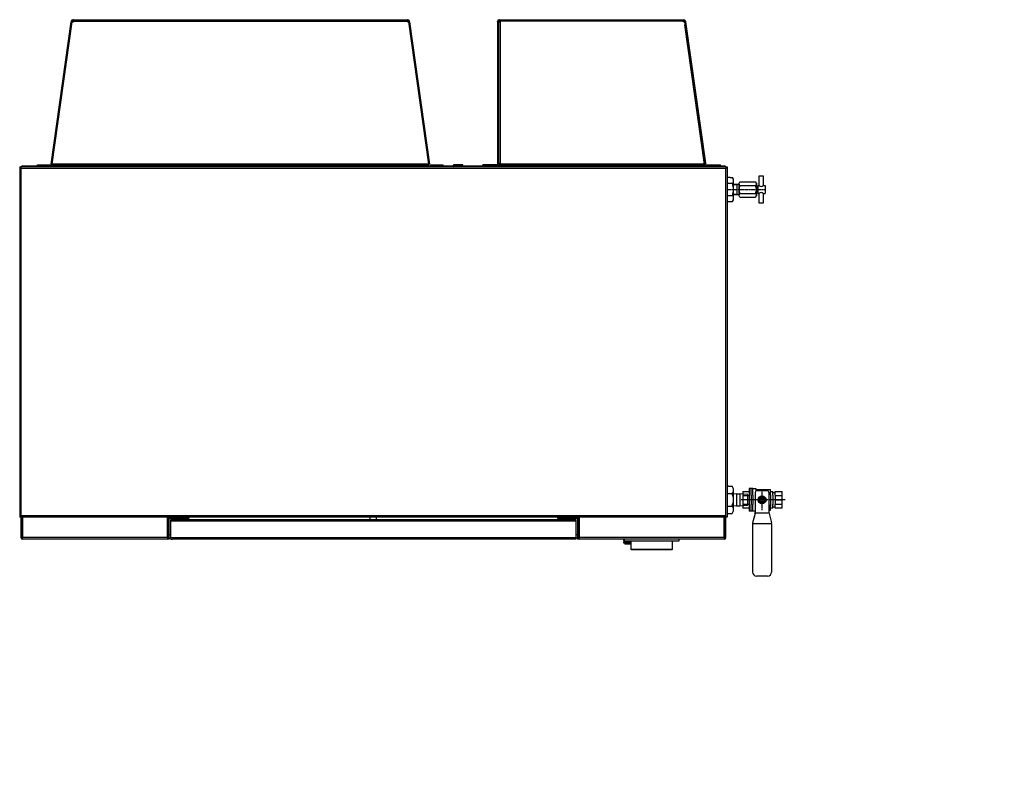
# Model space of a CAD drawing. Extents: x -1200 to 1294, y -7291 to -5305.
# Drawn here: x -1200 to 47, y -6276 to -5305 of the extents above; entities that cross this region are included whole.
import ezdxf

# ---------------------------------------------------------------- set-up
doc = ezdxf.new("R2010")
doc.units = 0
doc.header["$MEASUREMENT"] = 0
for name, pattern in [('DASH_CENTER', [36, 24, -3, 6, -3]), ('DOT_CENTER', [2, 1.25, -0.25, 0.25, -0.25]), ('PHANTOM', [2.5, 1.25, -0.25, 0.25, -0.25, 0.25, -0.25])]:
    doc.linetypes.add(name, pattern=pattern)
doc.layers.get('0').update_dxf_attribs({"linetype": 'CONTINUOUS'})
doc.layers.add('1', color=7, linetype='CONTINUOUS')
doc.layers.add('976', color=7, linetype='CONTINUOUS')

# ---------------------------------------------------------------- blocks, each defined once
blk = doc.blocks.new('VAL')
at = {"layer": '1', "color": 2, "linetype": 'CONTINUOUS'}
for p, q in [((-304.3, -5504.9), (-304.3, -5535.2)), ((-300.5, -5504.9), (-304.3, -5504.9)), ((-300.5, -5504.9), (-297.3, -5504.9)), ((-296.1, -5507.1), (-297.3, -5504.9)), ((-296.1, -5513.1), (-296.1, -5507.1)), ((-296.1, -5520.1), (-296.1, -5507.1)), ((-289.2, -5511.9), (-288.3, -5510.3)), ((-289.2, -5528.3), (-289.2, -5511.9)), ((-288.3, -5510.3), (-268.1, -5510.3)), ((-267.2, -5511.9), (-268.1, -5510.3)), ((-267.2, -5511.9), (-267.2, -5528.3)), ((-263.6, -5515.1), (-263.6, -5502.6)), ((-263.6, -5502.6), (-258.6, -5502.6)), ((-258.6, -5502.6), (-258.6, -5515.1)), ((-300.5, -5512.5), (-304.3, -5512.5)), ((-297.3, -5512.5), (-300.5, -5512.5)), ((-296.1, -5513.2), (-289.3, -5513)), ((-291.9, -5514), (-296.1, -5514.1)), ((-296.1, -5533), (-296.1, -5520.1)), ((-291.9, -5514), (-289.5, -5513)), ((-291.9, -5514), (-289.5, -5513)), ((-291.9, -5513.1), (-291.9, -5527.1)), ((-288.3, -5515.2), (-268.1, -5515.2)), ((-265.1, -5516.4), (-267.2, -5516.4)), ((-267.2, -5523.8), (-265.1, -5523.8)), ((-265.1, -5515.1), (-263.6, -5515.1)), ((-265.1, -5525.1), (-265.1, -5515.1)), ((-258.6, -5515.1), (-256.1, -5515.1)), ((-256.1, -5515.1), (-256.1, -5525.1)), ((-304.3, -5527.7), (-300.5, -5527.7)), ((-304.3, -5535.2), (-300.5, -5535.2)), ((-300.5, -5527.7), (-297.3, -5527.7)), ((-300.5, -5535.2), (-297.3, -5535.2)), ((-297.3, -5535.2), (-296.1, -5533)), ((-297.3, -5535.2), (-296.1, -5533)), ((-296.1, -5526), (-291.9, -5526.1)), ((-289.3, -5527.1), (-296.1, -5527)), ((-289.5, -5527.1), (-291.9, -5526.1)), ((-288.3, -5529.9), (-289.2, -5528.3)), ((-288.3, -5525), (-268.1, -5525)), ((-288.3, -5529.9), (-268.1, -5529.9)), ((-268.1, -5529.9), (-267.2, -5528.3)), ((-265.1, -5525.1), (-263.6, -5525.1)), ((-263.6, -5537.6), (-263.6, -5525.1)), ((-258.6, -5525.1), (-258.6, -5537.6)), ((-258.6, -5525.1), (-256.1, -5525.1)), ((-258.6, -5537.6), (-263.6, -5537.6)), ((-304.3, -5895.9), (-304.3, -5930.2)), ((-302.4, -5895.9), (-304.3, -5895.9)), ((-302.4, -5895.9), (-297.9, -5895.9)), ((-296.1, -5899.1), (-297.9, -5895.9)), ((-296.1, -5906.1), (-296.1, -5899.1)), ((-296.1, -5913.1), (-296.1, -5899.1)), ((-271.5, -5898.8), (-276.5, -5898.8)), ((-276.5, -5898.8), (-276.5, -5907.1)), ((-274, -5907.1), (-274, -5898.8)), ((-271.5, -5907.1), (-271.5, -5898.8)), ((-302.4, -5905.3), (-304.3, -5905.3)), ((-297.9, -5905.3), (-302.4, -5905.3)), ((-292.3, -5905.7), (-296.1, -5906.1)), ((-292.3, -5905.7), (-288.3, -5905.7)), ((-292.3, -5905.7), (-292.3, -5920.5)), ((-284.5, -5906.1), (-288.3, -5905.7)), ((-288.3, -5905.7), (-288.3, -5920.5)), ((-284.5, -5902.5), (-284.5, -5923.7)), ((-284.5, -5902.5), (-276.5, -5902.5)), ((-284.5, -5907.4), (-276.5, -5907.4)), ((-276.5, -5907.1), (-276.5, -5919.1)), ((-274, -5907.1), (-274, -5919.1)), ((-267.5, -5899.3), (-271.5, -5899.3)), ((-271.5, -5907.1), (-271.5, -5919.1)), ((-268.8, -5903.6), (-268.8, -5929.1)), ((-267.5, -5901.7), (-267.5, -5899.3)), ((-267.5, -5900), (-249.5, -5900)), ((-253.3, -5901.6), (-266.8, -5901.6)), ((-262.3, -5909.1), (-264.6, -5913.1)), ((-257.7, -5909.1), (-262.3, -5909.1)), ((-255.4, -5913.1), (-257.7, -5909.1)), ((-251.3, -5903.6), (-251.3, -5929.1)), ((-249.5, -5906.7), (-249.5, -5900)), ((-249.5, -5902.5), (-246.5, -5902.5)), ((-249.5, -5906.7), (-249.5, -5921)), ((-246.5, -5907.1), (-246.5, -5902.5)), ((-246.5, -5903.8), (-243.5, -5903.8)), ((-246.5, -5907.1), (-246.5, -5920)), ((-243.5, -5907.1), (-243.5, -5902.5)), ((-243.5, -5902.5), (-234.5, -5902.5)), ((-243.5, -5907.1), (-243.5, -5919.1)), ((-243.5, -5907.4), (-234.5, -5907.4)), ((-234.5, -5923.7), (-234.5, -5902.5)), ((-304.3, -5920.9), (-302.4, -5920.9)), ((-302.4, -5920.9), (-297.9, -5920.9)), ((-296.1, -5927.1), (-296.1, -5913.1)), ((-296.1, -5920.1), (-292.3, -5920.5)), ((-292.3, -5920.5), (-288.3, -5920.5)), ((-288.3, -5920.5), (-284.5, -5920.1)), ((-284.5, -5918.7), (-276.5, -5918.7)), ((-276.5, -5923.7), (-284.5, -5923.7)), ((-276.5, -5919.1), (-276.5, -5927.4)), ((-274, -5927.4), (-274, -5919.1)), ((-271.5, -5927.4), (-271.5, -5919.1)), ((-264.6, -5913.1), (-262.3, -5917.1)), ((-262.3, -5917.1), (-257.7, -5917.1)), ((-257.7, -5917.1), (-255.4, -5913.1)), ((-249.5, -5926.1), (-249.5, -5919.4)), ((-246.5, -5923.7), (-249.5, -5923.7)), ((-246.5, -5923.7), (-246.5, -5919.1)), ((-243.5, -5922.4), (-246.5, -5922.4)), ((-243.5, -5913.1), (-234.5, -5913.1)), ((-243.5, -5918.7), (-234.5, -5918.7)), ((-243.5, -5923.7), (-243.5, -5919.1)), ((-234.5, -5923.7), (-243.5, -5923.7)), ((-304.3, -5930.2), (-302.4, -5930.2)), ((-302.4, -5930.2), (-297.9, -5930.2)), ((-297.9, -5930.2), (-296.1, -5927.1)), ((-297.9, -5930.2), (-296.1, -5927.1)), ((-271.5, -5927.4), (-276.5, -5927.4)), ((-268.9, -5930.3), (-271.9, -5942.4)), ((-271.5, -5926.9), (-268.8, -5926.9)), ((-267.8, -5929.7), (-252.3, -5929.7)), ((-251.3, -5926.1), (-249.5, -5926.1)), ((-251.1, -5930.3), (-248.2, -5942.4)), ((-272, -5943.6), (-272, -6004.6)), ((-271, -5943), (-249, -5943)), ((-248, -5943.6), (-248, -6004.6)), ((-253, -6009.6), (-267, -6009.6)), ((198.6, -7146.2), (146.5, -7146.2)), ((-271.8, -7149.6), (-271.8, -7152.6)), ((-268.6, -7171.6), (-271.8, -7153.1)), ((-271.3, -7149.1), (-248.3, -7149.1)), ((-271.3, -7153.1), (-248.3, -7153.1)), ((-251, -7171.6), (-247.8, -7153.1)), ((-247.8, -7149.6), (-247.8, -7152.6)), ((146, -7149.7), (146, -7146.7)), ((146.5, -7150.2), (198.6, -7150.2)), ((202.6, -7152.4), (211.8, -7165.4)), ((215.1, -7163.1), (205.9, -7150.1)), ((243, -7169.2), (219, -7169.2)), ((242.5, -7165.2), (219.1, -7165.2)), ((243, -7169.2), (219.1, -7169.2)), ((224, -7169.2), (224, -7179.4)), ((226, -7165.2), (226, -7164.2)), ((226, -7164.2), (236, -7164.2)), ((236, -7165.2), (226, -7165.2)), ((226.4, -7160.5), (227, -7160.2)), ((226.4, -7163.8), (226.4, -7160.5)), ((227, -7164.2), (226.4, -7163.8)), ((227, -7160.2), (235, -7160.2)), ((228.7, -7163.8), (228.7, -7160.5)), ((233.4, -7163.8), (233.4, -7160.5)), ((235, -7160.2), (235.7, -7160.5)), ((235.7, -7163.8), (235, -7164.2)), ((235.7, -7160.5), (235.7, -7163.8)), ((236, -7164.2), (236, -7165.2)), ((238, -7179.4), (238, -7169.2)), ((243, -7165.7), (243, -7169.2)), ((-303.9, -7176.5), (-305.8, -7176.5)), ((-305.8, -7176.5), (-305.8, -7210.8)), ((-303.9, -7176.5), (-300.7, -7176.5)), ((-298.9, -7179.6), (-300.7, -7176.5)), ((-298.9, -7193.6), (-298.9, -7179.6)), ((-298.9, -7186.6), (-298.9, -7179.6)), ((-284.3, -7183), (-276.3, -7183)), ((-284.3, -7183), (-284.3, -7204.2)), ((-276.3, -7179.3), (-276.3, -7187.6)), ((-271.3, -7179.3), (-276.3, -7179.3)), ((-273.8, -7187.6), (-273.8, -7179.3)), ((-271.3, -7187.6), (-271.3, -7179.3)), ((-267.3, -7179.8), (-271.3, -7179.8)), ((-251.5, -7172.1), (-268.1, -7172.1)), ((-267.3, -7190.4), (-267.3, -7179.8)), ((-267.3, -7180.6), (-266.8, -7180.6)), ((-267.3, -7180.6), (-266.8, -7180.6)), ((-266.8, -7172.1), (-266.8, -7180.6)), ((-252.8, -7180.6), (-252.8, -7172.1)), ((-252.8, -7180.6), (-249.3, -7180.6)), ((-249.3, -7187.3), (-249.3, -7180.6)), ((-249.3, -7183), (-246.3, -7183)), ((-246.3, -7187.6), (-246.3, -7183)), ((-243.3, -7183), (-234.3, -7183)), ((-243.3, -7187.6), (-243.3, -7183)), ((-234.3, -7204.2), (-234.3, -7183)), ((219.2, -7181.4), (214.3, -7193.3)), ((231, -7176.5), (219.2, -7181.4)), ((242.9, -7181.4), (231, -7176.5)), ((247.8, -7193.3), (242.9, -7181.4)), ((609, -7178.5), (595.9, -7186)), ((622.2, -7186), (609, -7178.5)), ((-303.9, -7185.8), (-305.8, -7185.8)), ((-300.7, -7185.8), (-303.9, -7185.8)), ((-293.6, -7186.2), (-298.9, -7186.6)), ((-298.9, -7207.6), (-298.9, -7193.6)), ((-293.6, -7186.2), (-293.6, -7201)), ((-293.6, -7186.2), (-289.6, -7186.2)), ((-289.6, -7186.2), (-289.6, -7201)), ((-284.3, -7186.6), (-289.6, -7186.2)), ((-284.3, -7187.9), (-276.3, -7187.9)), ((-276.3, -7187.6), (-276.3, -7199.6)), ((-273.8, -7187.6), (-273.8, -7199.6)), ((-271.3, -7187.6), (-271.3, -7199.6)), ((-267.3, -7189.5), (-267.3, -7196.8)), ((-249.3, -7187.3), (-249.3, -7201.6)), ((-246.3, -7184.3), (-243.3, -7184.3)), ((-246.3, -7187.6), (-246.3, -7200.5)), ((-243.3, -7187.6), (-243.3, -7199.6)), ((-243.3, -7187.9), (-234.3, -7187.9)), ((-243.3, -7193.6), (-234.3, -7193.6)), ((214.3, -7193.3), (219.2, -7205.2)), ((242.9, -7205.2), (247.8, -7193.3)), ((591.5, -7196.1), (591.5, -7191.1)), ((591.5, -7191.1), (604.7, -7191.1)), ((604.7, -7196.1), (591.5, -7196.1)), ((595.9, -7186), (595.9, -7191.1)), ((595.9, -7196.1), (595.9, -7201.2)), ((604.1, -7185.1), (600.7, -7191.1)), ((600.7, -7196.1), (604.1, -7202.1)), ((614, -7185.1), (604.1, -7185.1)), ((613.4, -7191.1), (626.5, -7191.1)), ((626.5, -7196.1), (613.4, -7196.1)), ((617.4, -7191.1), (614, -7185.1)), ((614, -7202.1), (617.4, -7196.1)), ((622.2, -7191.1), (622.2, -7186)), ((622.2, -7201.2), (622.2, -7196.1)), ((626.5, -7191.1), (626.5, -7196.1)), ((-305.8, -7201.4), (-303.9, -7201.4)), ((-303.9, -7201.4), (-300.7, -7201.4)), ((-300.7, -7210.8), (-298.9, -7207.6)), ((-300.7, -7210.8), (-298.9, -7207.6)), ((-298.9, -7200.6), (-293.6, -7201)), ((-293.6, -7201), (-289.6, -7201)), ((-289.6, -7201), (-284.3, -7200.6)), ((-284.3, -7199.3), (-276.3, -7199.3)), ((-276.3, -7204.2), (-284.3, -7204.2)), ((-276.3, -7199.6), (-276.3, -7207.9)), ((-271.3, -7207.9), (-276.3, -7207.9)), ((-273.8, -7207.9), (-273.8, -7199.6)), ((-271.3, -7207.9), (-271.3, -7199.6)), ((-271.3, -7207.4), (-267.3, -7207.4)), ((-267.3, -7207.4), (-267.3, -7196.8)), ((-267.3, -7206.7), (-249.3, -7206.7)), ((-249.3, -7206.7), (-249.3, -7200)), ((-246.3, -7204.2), (-249.3, -7204.2)), ((-246.3, -7204.2), (-246.3, -7199.6)), ((-243.3, -7202.9), (-246.3, -7202.9)), ((-243.3, -7199.3), (-234.3, -7199.3)), ((-243.3, -7204.2), (-243.3, -7199.6)), ((-234.3, -7204.2), (-243.3, -7204.2)), ((219.2, -7205.2), (231, -7210.1)), ((231, -7210.1), (242.9, -7205.2)), ((595.9, -7201.2), (605.4, -7206.7)), ((604.1, -7202.1), (614, -7202.1)), ((605, -7202.1), (605, -7205.1)), ((605, -7205.1), (606, -7209.1)), ((605, -7205.1), (613, -7205.1)), ((613, -7205.1), (612, -7209.1)), ((612.7, -7206.7), (622.2, -7201.2)), ((613, -7202.1), (613, -7205.1)), ((-305.8, -7210.8), (-303.9, -7210.8)), ((-303.9, -7210.8), (-300.7, -7210.8)), ((605, -7209.1), (606, -7213.1)), ((605, -7209.1), (613, -7209.1)), ((605, -7213.1), (606, -7217.1)), ((605, -7213.1), (613, -7213.1)), ((606, -7217.1), (612, -7217.1)), ((613, -7209.1), (612, -7213.1)), ((613, -7213.1), (612, -7217.1))]:
    blk.add_line(p, q, dxfattribs=at)
at = {"layer": '1', "color": 2, "linetype": 'DOT_CENTER'}
for p, q in [((-304.3, -5520.1), (-256.1, -5520.1)), ((-260, -5926.1), (-260, -5900)), ((-230.7, -5913.1), (-287, -5913.1)), ((-259.8, -7206.7), (-259.8, -7149.1)), ((231, -7160.2), (231, -7210.1)), ((-230.5, -7193.6), (-288.3, -7193.6)), ((214.3, -7193.3), (247.8, -7193.3)), ((626.5, -7193.6), (591.5, -7193.6))]:
    blk.add_line(p, q, dxfattribs=at)
at = {"layer": '1', "color": 6, "linetype": 'CONTINUOUS'}
for p, q in [((-278, -5906.5), (-284.5, -5906.1)), ((-278, -5919.7), (-278, -5906.5)), ((-284.5, -5920.1), (-278, -5919.7)), ((-264.8, -7168.1), (-264.8, -7167.1)), ((-264.8, -7167.1), (-254.8, -7167.1)), ((-254.8, -7168.1), (-264.8, -7168.1)), ((-264.4, -7163.4), (-263.8, -7163.1)), ((-264.4, -7166.7), (-264.4, -7163.4)), ((-263.8, -7167.1), (-264.4, -7166.7)), ((-263.8, -7163.1), (-255.8, -7163.1)), ((-262.1, -7163.4), (-262.1, -7166.7)), ((-257.5, -7163.4), (-257.5, -7166.7)), ((-255.8, -7163.1), (-255.2, -7163.4)), ((-255.2, -7166.7), (-255.8, -7167.1)), ((-255.2, -7163.4), (-255.2, -7166.7)), ((-254.8, -7167.1), (-254.8, -7168.1)), ((-155.5, -7178.5), (-162.1, -7178.5)), ((-162.1, -7178.5), (-162.1, -7208.8)), ((-155.5, -7178.5), (-152.3, -7178.5)), ((-151, -7180.6), (-152.3, -7178.5)), ((-151, -7193.6), (-151, -7180.6)), ((-151, -7186.6), (-151, -7180.6)), ((-277.8, -7187), (-284.3, -7186.6)), ((-277.8, -7200.2), (-277.8, -7187)), ((-155.5, -7186), (-162.1, -7186)), ((-152.3, -7186), (-155.5, -7186)), ((-151, -7186.7), (-144.3, -7186.5)), ((-146.8, -7187.6), (-151, -7187.7)), ((-151, -7206.6), (-151, -7193.6)), ((-146.8, -7187.6), (-144.5, -7186.5)), ((-146.8, -7187.6), (-144.5, -7186.5)), ((-146.8, -7186.6), (-146.8, -7200.6)), ((-144.2, -7202.5), (-144.2, -7184.7)), ((-122.2, -7184.7), (-144.2, -7184.7)), ((-143.3, -7193.6), (-122.2, -7193.6)), ((-122.2, -7184.7), (-122.2, -7202.5)), ((-120.1, -7189.9), (-122.2, -7189.9)), ((-120.1, -7199.9), (-120.1, -7187.3)), ((-120.1, -7187.3), (-109.6, -7187.3)), ((-109.6, -7187.3), (-109.6, -7199.9)), ((-284.3, -7200.6), (-277.8, -7200.2)), ((-162.1, -7201.2), (-155.5, -7201.2)), ((-155.5, -7201.2), (-152.3, -7201.2)), ((-152.3, -7208.8), (-151, -7206.6)), ((-152.3, -7208.8), (-151, -7206.6)), ((-151, -7199.6), (-146.8, -7199.7)), ((-144.3, -7200.7), (-151, -7200.5)), ((-144.5, -7200.7), (-146.8, -7199.7)), ((-122.2, -7202.5), (-144.2, -7202.5)), ((-142.1, -7202.5), (-142.1, -7204.8)), ((-133.7, -7204.8), (-142.1, -7204.8)), ((-142.1, -7204.8), (-141.3, -7208)), ((-133.7, -7208), (-142.1, -7208)), ((-142.1, -7208), (-142.1, -7209)), ((-137.9, -7213.5), (-137.9, -7202.2)), ((-134.6, -7208), (-133.7, -7204.8)), ((-133.7, -7204.8), (-133.7, -7202.5)), ((-133.7, -7209), (-133.7, -7208)), ((-122.2, -7197.3), (-120.1, -7197.3)), ((-120.1, -7199.9), (-109.6, -7199.9)), ((-162.1, -7208.8), (-155.5, -7208.8)), ((-155.5, -7208.8), (-152.3, -7208.8)), ((-133.7, -7209), (-142.1, -7209)), ((-142.1, -7209), (-141.3, -7212.2)), ((-141.3, -7212.2), (-134.6, -7212.2)), ((-134.6, -7212.2), (-133.7, -7209))]:
    blk.add_line(p, q, dxfattribs=at)
at = {"layer": '1', "color": 2, "linetype": 'PHANTOM'}
for p, q in [((-234.7, -7152.9), (-243.8, -7165.9)), ((-240.5, -7168.2), (-231.4, -7155.2)), ((-174.8, -7149.1), (-227.3, -7149.1)), ((-227.3, -7153.1), (-174.8, -7153.1)), ((-174.3, -7149.6), (-174.3, -7152.6)), ((-247.9, -7168.1), (-250.4, -7168.1)), ((-247.9, -7172.1), (-251.1, -7172.1))]:
    blk.add_line(p, q, dxfattribs=at)
at = {"layer": '1', "color": 2, "linetype": 'DASH_CENTER'}
for p, q in [((224.8, -7165.2), (232.3, -7165.2)), ((230, -7165.2), (236, -7165.2))]:
    blk.add_line(p, q, dxfattribs=at)
at = {"layer": '1', "color": 6, "linetype": 'DOT_CENTER'}
blk.add_line((237.3, -7179.7), (224.4, -7179.7), dxfattribs=at)
at = {"layer": '1', "color": 7, "linetype": 'CONTINUOUS'}
blk.add_line((-284.3, -7193.6), (-276.3, -7193.6), dxfattribs=at)
at = {"layer": '1', "color": 2, "linetype": 'CONTINUOUS'}
for centre, radius in [((-260, -5913.1), 5), ((-260, -5913.1), 4), ((-260, -5913.1), 2.5), ((231, -7193.3), 15.5), ((231, -7193.3), 13), ((231, -7193.3), 12)]:
    blk.add_circle(centre, radius, dxfattribs=at)
at = {"layer": '1', "color": 6, "linetype": 'CONTINUOUS'}
for centre, radius in [((231, -7193.3), 15), ((-114.8, -7193.6), 2.63)]:
    blk.add_circle(centre, radius, dxfattribs=at)
at = {"layer": '1', "color": 2, "linetype": 'CONTINUOUS'}
for centre, radius, start, end in [((-303.3, -5508.4), 7.25, -34.3842, 0), ((-285.5, -5512.7), 3.73, 161.106, -138.894), ((-270.9, -5512.7), 3.73, -41.106, 18.894), ((-323.2, -5520.7), 27.1, 1.2826, 17.588), ((-323.2, -5519.5), 27.1, -17.588, -1.2826), ((-275.7, -5520.1), 13.5, 158.7622, -158.7622), ((-280.7, -5520.1), 13.5, -21.236, 21.236), ((-261.1, -5512.5), 3.62, -133.6028, -46.3972), ((-261.1, -5527.7), 3.62, 46.3972, 133.6028), ((-303.3, -5531.7), 7.25, 0, 34.3842), ((-285.5, -5527.4), 3.73, 138.894, -161.106), ((-270.9, -5527.4), 3.73, -18.894, 41.106), ((-304, -5900.2), 7.96, -39.7891, -5.4048), ((-324.3, -5915.4), 28.3, 4.7941, 21.0995), ((-266.8, -5903.6), 2, 90, 180), ((-253.3, -5903.6), 2, 0, 90), ((-324.3, -5910.7), 28.3, -21.0995, -4.7941), ((-304, -5926), 7.96, 5.4048, 39.7891), ((-273.8, -5929.1), 5, -13.7387, 0), ((-246.3, -5929.1), 5, 180, -166.2613), ((-267, -5943.6), 5, 166.2613, 180), ((-253, -5943.6), 5, 0, 13.7387), ((-267, -6004.6), 5, 180, -90), ((-253, -6004.6), 5, -90, 0), ((146.5, -7146.7), 0.5, 90, 180), ((198.6, -7155.2), 9, 35.1117, 90), ((-271.3, -7149.6), 0.5, 90, 180), ((-271.3, -7152.6), 0.5, 180, -90), ((-248.3, -7149.6), 0.5, 0, 90), ((-248.3, -7152.6), 0.5, -90, 0), ((146.5, -7149.7), 0.5, 180, -90), ((198.6, -7155.2), 5, 35.0579, 90), ((219.1, -7160.2), 9, -144.9421, -90), ((219.1, -7160.2), 5, -144.8883, -90), ((227.6, -7162.3), 2.06, 55.7715, 114.0207), ((227.6, -7162.1), 2.06, -114.0207, -55.7715), ((231, -7167.8), 7.64, 72.412, 107.588), ((231, -7156.5), 7.64, -107.588, -72.412), ((234.5, -7162.3), 2.06, 65.9793, 124.2285), ((234.5, -7162.1), 2.06, -124.2285, -65.9793), ((242.5, -7165.7), 0.5, 0, 90), ((-306.8, -7180.7), 7.96, -39.7891, -5.4048), ((-268.1, -7171.6), 0.5, -170.2933, -90), ((-259.8, -7171.9), 11.1, -128.914, -51.086), ((-251.5, -7171.6), 0.5, -90, -9.7067), ((609, -7193.6), 13.1, 60, 169.0194), ((609, -7193.6), 13.1, 10.9806, 60), ((-327.1, -7196), 28.3, 4.7941, 21.0995), ((-327.1, -7191.2), 28.3, -21.0995, -4.7941), ((609, -7193.6), 13.1, -169.0194, -106.5058), ((609, -7193.6), 8.5, 17.1046, 162.8954), ((609, -7193.6), 8.5, -162.8954, -17.1046), ((609, -7193.6), 5, 30, 150), ((602.1, -7193.6), 3.62, -43.6028, 43.6028), ((609, -7193.6), 5, -150, -30), ((616, -7193.6), 3.62, 136.3972, -136.3972), ((609, -7193.6), 13.1, -73.4942, -10.9806), ((-306.8, -7206.5), 7.96, 5.4048, 39.7891)]:
    blk.add_arc(centre, radius, start, end, dxfattribs=at)
at = {"layer": '1', "color": 2, "linetype": 'PHANTOM'}
for centre, radius, start, end in [((-227.3, -7158.1), 9, 90, 144.8883), ((-227.3, -7158.1), 5, 90, 144.9421), ((-174.8, -7149.6), 0.5, 0, 90), ((-174.8, -7152.6), 0.5, -90, 0), ((-247.9, -7163.1), 5, -90, -35.1117), ((-247.9, -7163.1), 9, -90, -35.0579)]:
    blk.add_arc(centre, radius, start, end, dxfattribs=at)
at = {"layer": '1', "color": 6, "linetype": 'CONTINUOUS'}
for centre, radius, start, end in [((-263.3, -7165.1), 2.06, 55.7715, 114.0207), ((-263.3, -7165), 2.06, -114.0207, -55.7715), ((-259.8, -7170.7), 7.64, 72.412, 107.588), ((-259.8, -7159.4), 7.64, -107.588, -72.412), ((-256.3, -7165.1), 2.06, 65.9793, 124.2285), ((-256.3, -7165), 2.06, -124.2285, -65.9793), ((-158.3, -7181.9), 7.25, -34.3842, 0), ((-178.1, -7194.2), 27.1, 1.2826, 17.588), ((-178.1, -7193), 27.1, -17.588, -1.2826), ((-158.3, -7205.3), 7.25, 0, 34.3842)]:
    blk.add_arc(centre, radius, start, end, dxfattribs=at)
at = {"layer": '1', "color": 6}
for p in [(-284.5, -5913.1), (-284.3, -7193.6)]:
    blk.add_point(p, dxfattribs=at)
at = {"layer": '976', "color": 2, "linetype": 'DOT_CENTER'}
blk.add_line((609, -7217.1), (609, -7178.5), dxfattribs=at)
blk = doc.blocks.new('91803294SIZUA')
at = {"color": 7, "linetype": 'CONTINUOUS'}
for p, q in [((-1160.5, -5488), (-1135.2, -5307.6)), ((-1159.3, -5488), (-1133.9, -5307.6)), ((-1159.3, -5488.2), (-1134, -5307.7)), ((-1135.1, -5307), (-1135.2, -5307.6)), ((-1134, -5307.7), (-1135.2, -5307.6)), ((-1133.9, -5307.1), (-1135.1, -5307)), ((-1133.9, -5307.1), (-1134, -5307.7)), ((-1133.9, -5307.6), (-1132.3, -5307.6)), ((-1132.3, -5305.1), (-1132.9, -5305.1)), ((-1132.9, -5306.3), (-1132.9, -5305.1)), ((-1132.3, -5306.3), (-1132.9, -5306.3)), ((-1132.9, -5307.6), (-1132.9, -5306.3)), ((-1132.3, -5305.1), (-1132.3, -5307)), ((-1132.3, -5305.1), (-709.3, -5305.1)), ((-1132.3, -5307), (-709.3, -5307)), ((-1132.3, -5307.6), (-1132.3, -5307)), ((-708.7, -5305.1), (-709.3, -5305.1)), ((-709.3, -5307), (-709.3, -5305.1)), ((-708.7, -5306.3), (-709.3, -5306.3)), ((-709.3, -5307), (-709.3, -5307.6)), ((-709.3, -5307.6), (-707.7, -5307.6)), ((-708.7, -5306.3), (-708.7, -5305.1)), ((-707.9, -5307.6), (-707.9, -5306.7)), ((-707.7, -5307.1), (-706.6, -5307)), ((-707.7, -5307.7), (-707.7, -5307.1)), ((-707.7, -5307.7), (-706.5, -5307.6)), ((-707.7, -5307.6), (-682.4, -5488)), ((-707.7, -5307.7), (-682.3, -5488.2)), ((-706.5, -5307.6), (-706.6, -5307)), ((-706.5, -5307.6), (-681.1, -5488)), ((-595.2, -5307.9), (-595.2, -5307.3)), ((-594, -5307.3), (-595.2, -5307.3)), ((-594, -5307.9), (-595.2, -5307.9)), ((-595.2, -5307.9), (-595.2, -5490.1)), ((-594, -5307.9), (-594, -5307.3)), ((-594, -5307.9), (-594, -5490.1)), ((-593.9, -5487.1), (-593.9, -5307.9)), ((-592.4, -5305.1), (-593, -5305.1)), ((-593, -5306.3), (-593, -5305.1)), ((-593, -5306.3), (-593, -5307.3)), ((-592.4, -5306.3), (-593, -5306.3)), ((-593, -5307.3), (-592.7, -5307.3)), ((-593, -5307.3), (-593, -5307.6)), ((-592.7, -5307.6), (-592.7, -5307.1)), ((-592.7, -5307.1), (-592.4, -5307.1)), ((-592.4, -5305.1), (-359.9, -5305.1)), ((-592.4, -5305.1), (-592.4, -5307)), ((-592.4, -5307), (-592.4, -5307.6)), ((-359.9, -5307), (-592.4, -5307)), ((-592.4, -5307.6), (-592.4, -5307.6)), ((-592.4, -5307.6), (-591.7, -5307.6)), ((-591.7, -5307.6), (-591.7, -5486.9)), ((-359.9, -5305.1), (-359.3, -5305.1)), ((-359.9, -5307), (-359.9, -5305.1)), ((-359.9, -5306.3), (-359.3, -5306.3)), ((-359.9, -5307.6), (-359.9, -5307)), ((-359.9, -5307.1), (-357.7, -5307.1)), ((-358.3, -5307.6), (-359.9, -5307.6)), ((-359.3, -5306.3), (-359.3, -5305.1)), ((-358.3, -5307.1), (-357.1, -5307)), ((-358.3, -5307.6), (-333, -5488)), ((-357.7, -5307.1), (-357.7, -5311.7)), ((-357.7, -5307.7), (-357.1, -5307.6)), ((-332.8, -5488.6), (-357.7, -5311.4)), ((-357.1, -5307), (-357.1, -5307.6)), ((-357.1, -5307.6), (-331.4, -5489.9)), ((-592.7, -5487.1), (-593.9, -5487.1)), ((-593.9, -5487.5), (-591.1, -5487.5)), ((-593.9, -5487.5), (-593.9, -5488)), ((-593, -5487.1), (-593, -5487.5)), ((-591.7, -5487.1), (-591.7, -5486.9)), ((-591.1, -5486.9), (-591.7, -5486.9)), ((-591.7, -5487.1), (-591.1, -5487.1)), ((-591.1, -5487.5), (-591.1, -5486.9)), ((-1200.3, -5491.3), (-1198.8, -5491.3)), ((-1200.3, -5491.3), (-1200.3, -5935.1)), ((-305.8, -5491.3), (-1198.8, -5491.3)), ((-1198.8, -5491.3), (-1198.8, -5493.5)), ((-305.8, -5493.5), (-1198.8, -5493.5)), ((-1198.8, -5493.5), (-1198.8, -5932.9)), ((-1196.6, -5491.3), (-1196.6, -5490.1)), ((-1196.6, -5490.1), (-651.4, -5490.1)), ((-1177.6, -5488.9), (-1161.5, -5488.9)), ((-1177.6, -5490.1), (-1177.6, -5488.9)), ((-1161.5, -5488.9), (-1161.5, -5490.1)), ((-1160.5, -5488), (-1159.3, -5488.2)), ((-1159.5, -5490.1), (-1159.5, -5488.9)), ((-1159.5, -5488.9), (-682.1, -5488.9)), ((-682.4, -5488), (-1159.3, -5488)), ((-681.1, -5488), (-682.3, -5488.2)), ((-682.1, -5490.1), (-682.1, -5488.9)), ((-680.1, -5488.9), (-664, -5488.9)), ((-680.1, -5488.9), (-680.1, -5490.1)), ((-664, -5490.1), (-664, -5488.9)), ((-639, -5488.9), (-650.2, -5488.9)), ((-650.2, -5490.1), (-639, -5490.1)), ((-649, -5491.3), (-649, -5490.1)), ((-649, -5490.1), (-308, -5490.1)), ((-639, -5490.1), (-639, -5488.9)), ((-596.2, -5488.9), (-613.8, -5488.9)), ((-613.8, -5490.1), (-613.8, -5488.9)), ((-596.2, -5488.9), (-596.2, -5490.1)), ((-333, -5488), (-593.9, -5488)), ((-593.9, -5488), (-593.9, -5488.9)), ((-593.9, -5488.9), (-332.7, -5488.9)), ((-593.9, -5490.1), (-593.9, -5488.9)), ((-332.7, -5490.1), (-332.7, -5488.9)), ((-332.6, -5490.1), (-332.7, -5489.6)), ((-332.6, -5490.1), (-331.4, -5489.9)), ((-330.7, -5488.9), (-312.8, -5488.9)), ((-330.7, -5488.9), (-330.7, -5490.1)), ((-312.8, -5490.1), (-312.8, -5488.9)), ((-308, -5491.3), (-308, -5490.1)), ((-305.8, -5491.3), (-304.3, -5491.3)), ((-305.8, -5491.3), (-305.8, -5493.5)), ((-305.8, -5932.9), (-305.8, -5493.5)), ((-304.3, -5491.3), (-304.3, -5935.1)), ((-1198.8, -5935.1), (-1200.3, -5935.1)), ((-1198.8, -5932.9), (-305.8, -5932.9)), ((-1198.8, -5935.1), (-1198.8, -5932.9)), ((-1198.8, -5935.1), (-1198.8, -5935.7)), ((-1196.6, -5935.1), (-1198.8, -5935.1)), ((-1198.8, -5935.7), (-1198.8, -5960.9)), ((-1197.6, -5935.7), (-1198.8, -5935.7)), ((-1197.6, -5935.7), (-1197.6, -5935.1)), ((-1197.6, -5960.9), (-1197.6, -5935.7)), ((-1013, -5935.1), (-1196.6, -5935.1)), ((-1196.6, -5935.1), (-1196.6, -5960.9)), ((-1013, -5960.9), (-1013, -5935.1)), ((-1009.8, -5935.1), (-1013, -5935.1)), ((-985.6, -5935.1), (-1009.8, -5935.1)), ((-1009.8, -5936.3), (-985.6, -5936.3)), ((-991.3, -5938.1), (-991.3, -5936.3)), ((-985.6, -5936.3), (-985.6, -5935.1)), ((-519, -5935.1), (-985.6, -5935.1)), ((-756.3, -5938.1), (-756.3, -5935.1)), ((-748.3, -5938.1), (-748.3, -5935.1)), ((-519, -5935.1), (-519, -5936.3)), ((-494.8, -5935.1), (-519, -5935.1)), ((-519, -5936.3), (-494.8, -5936.3)), ((-513.3, -5938.1), (-513.3, -5936.3)), ((-491.6, -5935.1), (-494.8, -5935.1)), ((-491.6, -5935.1), (-491.6, -5960.9)), ((-308, -5935.1), (-491.6, -5935.1)), ((-308, -5960.9), (-308, -5935.1)), ((-305.8, -5935.1), (-308, -5935.1)), ((-307, -5935.1), (-307, -5935.7)), ((-307, -5935.7), (-307, -5960.9)), ((-305.8, -5935.7), (-307, -5935.7)), ((-305.8, -5935.1), (-305.8, -5932.9)), ((-305.8, -5935.7), (-305.8, -5935.1)), ((-304.3, -5935.1), (-305.8, -5935.1)), ((-305.8, -5960.9), (-305.8, -5935.7)), ((-1196.6, -5936.9), (-1197.6, -5936.9)), ((-1197.3, -5955.8), (-1197.3, -5936.9)), ((-1012, -5936.9), (-1013, -5936.9)), ((-1012, -5937.3), (-1012, -5936.9)), ((-1012, -5937.3), (-1012, -5960.9)), ((-1010.8, -5960.9), (-1010.8, -5937.3)), ((-1008.8, -5940.3), (-1008.8, -5938.1)), ((-1008.8, -5938.1), (-495.8, -5938.1)), ((-1008.8, -5960.9), (-1008.8, -5940.3)), ((-495.8, -5940.3), (-1008.8, -5940.3)), ((-495.8, -5938.1), (-495.8, -5940.3)), ((-495.8, -5940.3), (-495.8, -5960.9)), ((-493.8, -5937.3), (-493.8, -5960.9)), ((-492.6, -5960.9), (-492.6, -5937.3)), ((-491.6, -5941.9), (-492, -5941.9)), ((-492, -5961.8), (-492, -5941.9)), ((-307, -5941.9), (-308, -5941.9)), ((-1197.3, -5957.4), (-1197.3, -5955.8)), ((-1197.3, -5955.8), (-1196.6, -5955.8)), ((-1197.3, -5957.4), (-1197.3, -5958.4)), ((-1196.6, -5957.4), (-1197.3, -5957.4)), ((-1196.6, -5958.4), (-1197.3, -5958.4)), ((-1197.3, -5958.4), (-1197.3, -5961.6)), ((-1196.6, -5961.9), (-1196.6, -5960.9)), ((-1013, -5960.9), (-1196.6, -5960.9)), ((-1013, -5960.9), (-1013, -5961.9)), ((-1008.8, -5957.4), (-1010.8, -5957.4)), ((-1008.8, -5963.1), (-1008.8, -5960.9)), ((-1008.8, -5960.9), (-495.8, -5960.9)), ((-493.8, -5957.4), (-495.8, -5957.4)), ((-495.8, -5960.9), (-495.8, -5963.1)), ((-492, -5957.4), (-492.6, -5957.4)), ((-491.6, -5961.9), (-491.6, -5960.9)), ((-308, -5960.9), (-491.6, -5960.9)), ((-308, -5960.9), (-308, -5961.9)), ((-1196.6, -5961.6), (-1197.3, -5961.6)), ((-1196.6, -5961.9), (-1196.6, -5963.1)), ((-1013, -5963.1), (-1196.6, -5963.1)), ((-1010.8, -5963.1), (-1013.6, -5963.1)), ((-1013, -5961.9), (-1013, -5963.1)), ((-1010.8, -5961.9), (-1011.1, -5961.9)), ((-1008.8, -5961.6), (-1010.9, -5961.6)), ((-1010.8, -5961.9), (-1010.8, -5963.1)), ((-1008.8, -5963.1), (-1006.6, -5963.1)), ((-498, -5963.1), (-1006.6, -5963.1)), ((-495.8, -5963.1), (-498, -5963.1)), ((-493.7, -5961.6), (-495.8, -5961.6)), ((-493.6, -5961.9), (-493.8, -5961.9)), ((-493.8, -5961.9), (-493.8, -5963.1)), ((-491, -5963.1), (-493.8, -5963.1)), ((-492, -5961.6), (-492.3, -5961.6)), ((-491.6, -5961.9), (-491.6, -5963.1)), ((-308, -5963.1), (-491.6, -5963.1)), ((-435.3, -5963.1), (-435.3, -5964.6)), ((-435.3, -5964.6), (-434.8, -5964.6)), ((-435.3, -5966.1), (-433.8, -5966.1)), ((-435.3, -5966.1), (-435.3, -5967.6)), ((-435.3, -5967.6), (-426.3, -5967.6)), ((-434.8, -5963.1), (-434.8, -5965.1)), ((-434.8, -5965.1), (-364.8, -5965.1)), ((-434.2, -5965.1), (-434.2, -5966.1)), ((-433.8, -5965.1), (-433.8, -5966.1)), ((-426.3, -5966.1), (-433.8, -5966.1)), ((-433.8, -5967.6), (-433.8, -5969.1)), ((-426.3, -5969.1), (-433.8, -5969.1)), ((-426.3, -5965.1), (-426.3, -5975.4)), ((-373.3, -5975.4), (-373.3, -5965.1)), ((-364.8, -5965.1), (-364.8, -5963.1)), ((-308, -5961.9), (-308, -5963.1)), ((-426.3, -5975.4), (-373.3, -5975.4)), ((-426.3, -5975.4), (-425.3, -5976.4)), ((-374.3, -5976.4), (-425.3, -5976.4)), ((-374.3, -5976.4), (-373.3, -5975.4))]:
    blk.add_line(p, q, dxfattribs=at)
for centre, radius, start, end in [((-1132.9, -5307.3), 2.2, 90, 172), ((-1132.9, -5307.3), 1, 90, 172), ((-708.7, -5307.3), 2.2, 8, 90), ((-708.7, -5307.3), 1, 8, 90), ((-593, -5307.3), 2.2, 90, 180), ((-593, -5307.3), 1, 90, 180), ((-592.7, -5310.2), 2.65, 83.7157, 117.8742), ((-591.7, -5322.6), 15.1, 89.9724, 92.522), ((-359.3, -5307.3), 2.2, 8, 90), ((-359.3, -5307.3), 1, 8, 90), ((-1196.6, -5492.3), 2.2, 90, 152.9643), ((-650.2, -5490.1), 1.2, 90, 180), ((-651.4, -5490.1), 1.2, -90, 0), ((-596.2, -5487.9), 1, -90, 0), ((-596.2, -5487.9), 2.2, -90, -62.9643), ((-330.7, -5487.9), 1, -172, -90), ((-330.7, -5487.9), 2.2, -111.6241, -90), ((-308, -5492.3), 2.2, 27.0357, 90), ((-1009.8, -5937.3), 2.2, 90, 180), ((-1009.8, -5937.3), 1, 90, 180), ((-494.8, -5937.3), 2.2, 0, 90), ((-494.8, -5937.3), 1, 0, 90), ((-1196.6, -5960.9), 2.2, 180, -90), ((-1196.6, -5960.9), 1, 180, -90), ((-1013, -5960.9), 1, -90, 0), ((-1013, -5960.9), 2.2, -90, 0), ((-491.6, -5960.9), 2.2, 180, -90), ((-491.6, -5960.9), 1, 180, -90), ((-308, -5960.9), 1, -90, 0), ((-308, -5960.9), 2.2, -90, 0)]:
    blk.add_arc(centre, radius, start, end, dxfattribs=at)
blk.add_blockref('VAL', (0, 0))

msp = doc.modelspace()

# ---------------------------------------------------------------- block references
msp.add_blockref('91803294SIZUA', (0, 0))

doc.saveas('drawing.dxf')
